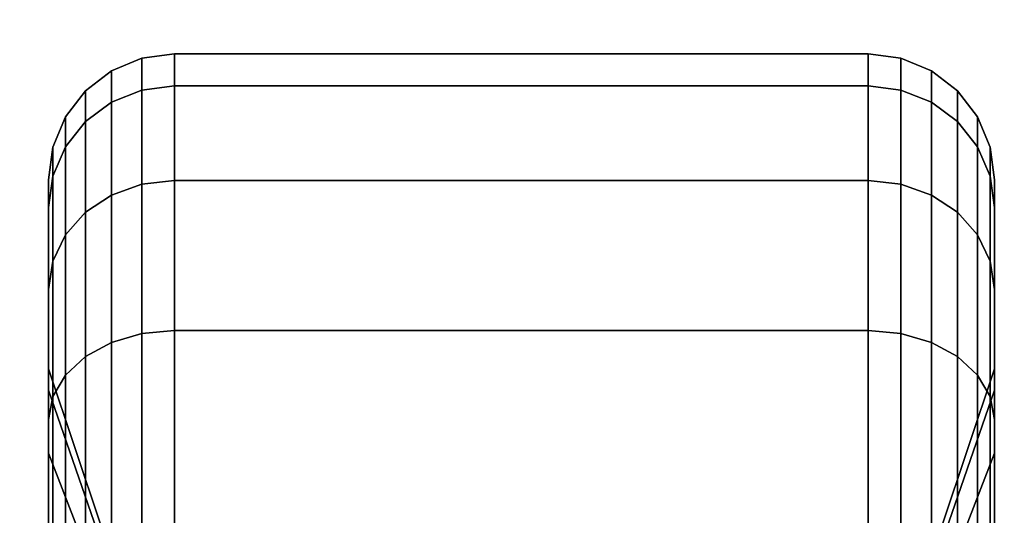
# Model space of a CAD drawing. Extents: x -112 to 112, y -66 to 66.
# Drawn here: x -110 to -108, y 63 to 64 of the extents above; entities that cross this region are included whole.
import ezdxf

# ---------------------------------------------------------------- set-up
doc = ezdxf.new("R2010")
doc.units = 0
for name, color, linetype in [('3D-BLACK', 250, 'CONTINUOUS'), ('3D-COLDROLL', 252, 'CONTINUOUS'), ('3D-FLAT', 7, 'CONTINUOUS')]:
    doc.layers.add(name, color=color, linetype=linetype)

msp = doc.modelspace()

# ---------------------------------------------------------------- linework, layer by layer
at = {"layer": '3D-BLACK'}
for points in [[(-109.65, 63.423, 1.1187), (-109.6018, 63.4423, 1.1135), (-109.6018, 63.4932, 1.5), (-109.65, 63.4732, 1.5)], [(-109.65, 63.4732, 1.5), (-109.6018, 63.4932, 1.5), (-109.6018, 63.4423, 1.8865), (-109.65, 63.423, 1.8813)], [(-109.6018, 63.4423, 1.1135), (-109.55, 63.4489, 1.1118), (-109.55, 63.5, 1.5), (-109.6018, 63.4932, 1.5)], [(-109.6018, 63.4932, 1.5), (-109.55, 63.5, 1.5), (-109.55, 63.4489, 1.8882), (-109.6018, 63.4423, 1.8865)], [(-109.55, 63.4489, 1.1118), (-108.45, 63.4489, 1.1118), (-108.45, 63.5, 1.5), (-109.55, 63.5, 1.5)], [(-109.55, 63.5, 1.5), (-108.45, 63.5, 1.5), (-108.45, 63.4489, 1.8882), (-109.55, 63.4489, 1.8882)], [(-108.45, 63.4489, 1.1118), (-108.3982, 63.4423, 1.1135), (-108.3982, 63.4932, 1.5), (-108.45, 63.5, 1.5)], [(-108.45, 63.5, 1.5), (-108.3982, 63.4932, 1.5), (-108.3982, 63.4423, 1.8865), (-108.45, 63.4489, 1.8882)], [(-108.3982, 63.4423, 1.1135), (-108.35, 63.423, 1.1187), (-108.35, 63.4732, 1.5), (-108.3982, 63.4932, 1.5)], [(-108.3982, 63.4932, 1.5), (-108.35, 63.4732, 1.5), (-108.35, 63.423, 1.8813), (-108.3982, 63.4423, 1.8865)], [(-109.6914, 63.3923, 1.1269), (-109.65, 63.423, 1.1187), (-109.65, 63.4732, 1.5), (-109.6914, 63.4414, 1.5)], [(-109.6914, 63.4414, 1.5), (-109.65, 63.4732, 1.5), (-109.65, 63.423, 1.8813), (-109.6914, 63.3923, 1.8731)], [(-108.35, 63.423, 1.1187), (-108.3086, 63.3923, 1.1269), (-108.3086, 63.4414, 1.5), (-108.35, 63.4732, 1.5)], [(-108.35, 63.4732, 1.5), (-108.3086, 63.4414, 1.5), (-108.3086, 63.3923, 1.8731), (-108.35, 63.423, 1.8813)], [(-109.7232, 63.3523, 1.1377), (-109.6914, 63.3923, 1.1269), (-109.6914, 63.4414, 1.5), (-109.7232, 63.4, 1.5)], [(-109.7232, 63.4, 1.5), (-109.6914, 63.4414, 1.5), (-109.6914, 63.3923, 1.8731), (-109.7232, 63.3523, 1.8623)], [(-109.65, 63.2758, 0.7634), (-109.6018, 63.2931, 0.7534), (-109.6018, 63.4423, 1.1135), (-109.65, 63.423, 1.1187)], [(-109.65, 63.423, 1.8813), (-109.6018, 63.4423, 1.8865), (-109.6018, 63.2931, 2.2466), (-109.65, 63.2758, 2.2366)], [(-109.6018, 63.2931, 0.7534), (-109.55, 63.299, 0.75), (-109.55, 63.4489, 1.1118), (-109.6018, 63.4423, 1.1135)], [(-109.6018, 63.4423, 1.8865), (-109.55, 63.4489, 1.8882), (-109.55, 63.299, 2.25), (-109.6018, 63.2931, 2.2466)], [(-109.55, 63.299, 0.75), (-108.45, 63.299, 0.75), (-108.45, 63.4489, 1.1118), (-109.55, 63.4489, 1.1118)], [(-109.55, 63.4489, 1.8882), (-108.45, 63.4489, 1.8882), (-108.45, 63.299, 2.25), (-109.55, 63.299, 2.25)], [(-108.45, 63.299, 0.75), (-108.3982, 63.2931, 0.7534), (-108.3982, 63.4423, 1.1135), (-108.45, 63.4489, 1.1118)], [(-108.45, 63.4489, 1.8882), (-108.3982, 63.4423, 1.8865), (-108.3982, 63.2931, 2.2466), (-108.45, 63.299, 2.25)], [(-108.3982, 63.2931, 0.7534), (-108.35, 63.2758, 0.7634), (-108.35, 63.423, 1.1187), (-108.3982, 63.4423, 1.1135)], [(-108.3982, 63.4423, 1.8865), (-108.35, 63.423, 1.8813), (-108.35, 63.2758, 2.2366), (-108.3982, 63.2931, 2.2466)], [(-108.3086, 63.3923, 1.1269), (-108.2768, 63.3523, 1.1377), (-108.2768, 63.4, 1.5), (-108.3086, 63.4414, 1.5)], [(-108.3086, 63.4414, 1.5), (-108.2768, 63.4, 1.5), (-108.2768, 63.3523, 1.8623), (-108.3086, 63.3923, 1.8731)], [(-109.6914, 63.2483, 0.7793), (-109.65, 63.2758, 0.7634), (-109.65, 63.423, 1.1187), (-109.6914, 63.3923, 1.1269)], [(-109.6914, 63.3923, 1.8731), (-109.65, 63.423, 1.8813), (-109.65, 63.2758, 2.2366), (-109.6914, 63.2483, 2.2207)], [(-108.35, 63.2758, 0.7634), (-108.3086, 63.2483, 0.7793), (-108.3086, 63.3923, 1.1269), (-108.35, 63.423, 1.1187)], [(-108.35, 63.423, 1.8813), (-108.3086, 63.3923, 1.8731), (-108.3086, 63.2483, 2.2207), (-108.35, 63.2758, 2.2366)], [(-109.7432, 63.3057, 1.1501), (-109.7232, 63.3523, 1.1377), (-109.7232, 63.4, 1.5), (-109.7432, 63.3518, 1.5)], [(-109.7432, 63.3518, 1.5), (-109.7232, 63.4, 1.5), (-109.7232, 63.3523, 1.8623), (-109.7432, 63.3057, 1.8499)], [(-108.2768, 63.3523, 1.1377), (-108.2568, 63.3057, 1.1501), (-108.2568, 63.3518, 1.5), (-108.2768, 63.4, 1.5)], [(-108.2768, 63.4, 1.5), (-108.2568, 63.3518, 1.5), (-108.2568, 63.3057, 1.8499), (-108.2768, 63.3523, 1.8623)], [(-109.7232, 63.2124, 0.8), (-109.6914, 63.2483, 0.7793), (-109.6914, 63.3923, 1.1269), (-109.7232, 63.3523, 1.1377)], [(-109.7232, 63.3523, 1.8623), (-109.6914, 63.3923, 1.8731), (-109.6914, 63.2483, 2.2207), (-109.7232, 63.2124, 2.2)], [(-108.3086, 63.2483, 0.7793), (-108.2768, 63.2124, 0.8), (-108.2768, 63.3523, 1.1377), (-108.3086, 63.3923, 1.1269)], [(-108.3086, 63.3923, 1.8731), (-108.2768, 63.3523, 1.8623), (-108.2768, 63.2124, 2.2), (-108.3086, 63.2483, 2.2207)], [(-109.75, 63.2557, 1.1635), (-109.7432, 63.3057, 1.1501), (-109.7432, 63.3518, 1.5), (-109.75, 63.3, 1.5)], [(-109.75, 63.3, 1.5), (-109.7432, 63.3518, 1.5), (-109.7432, 63.3057, 1.8499), (-109.75, 63.2557, 1.8365)], [(-109.7432, 63.1707, 0.8241), (-109.7232, 63.2124, 0.8), (-109.7232, 63.3523, 1.1377), (-109.7432, 63.3057, 1.1501)], [(-109.7432, 63.3057, 1.8499), (-109.7232, 63.3523, 1.8623), (-109.7232, 63.2124, 2.2), (-109.7432, 63.1707, 2.1759)], [(-108.2768, 63.2124, 0.8), (-108.2568, 63.1707, 0.8241), (-108.2568, 63.3057, 1.1501), (-108.2768, 63.3523, 1.1377)], [(-108.2768, 63.3523, 1.8623), (-108.2568, 63.3057, 1.8499), (-108.2568, 63.1707, 2.1759), (-108.2768, 63.2124, 2.2)], [(-108.2568, 63.3057, 1.1501), (-108.25, 63.2557, 1.1635), (-108.25, 63.3, 1.5), (-108.2568, 63.3518, 1.5)], [(-108.2568, 63.3518, 1.5), (-108.25, 63.3, 1.5), (-108.25, 63.2557, 1.8365), (-108.2568, 63.3057, 1.8499)], [(-109.75, 63.1258, 0.85), (-109.7432, 63.1707, 0.8241), (-109.7432, 63.3057, 1.1501), (-109.75, 63.2557, 1.1635)], [(-109.75, 63.2557, 1.8365), (-109.7432, 63.3057, 1.8499), (-109.7432, 63.1707, 2.1759), (-109.75, 63.1258, 2.15)], [(-109.75, 62.9659, 1.2412), (-109.75, 63.2557, 1.1635), (-109.75, 63.3, 1.5), (-109.75, 63, 1.5)], [(-109.75, 63, 1.5), (-109.75, 63.3, 1.5), (-109.75, 63.2557, 1.8365), (-109.75, 62.9659, 1.7588)], [(-108.2568, 63.1707, 0.8241), (-108.25, 63.1258, 0.85), (-108.25, 63.2557, 1.1635), (-108.2568, 63.3057, 1.1501)], [(-108.2568, 63.3057, 1.8499), (-108.25, 63.2557, 1.8365), (-108.25, 63.1258, 2.15), (-108.2568, 63.1707, 2.1759)], [(-108.25, 63.2557, 1.1635), (-108.25, 62.9659, 1.2412), (-108.25, 63, 1.5), (-108.25, 63.3, 1.5)], [(-108.25, 63.3, 1.5), (-108.25, 63, 1.5), (-108.25, 62.9659, 1.7588), (-108.25, 63.2557, 1.8365)], [(-109.65, 63.0417, 0.4583), (-109.6018, 63.0558, 0.4442), (-109.6018, 63.2931, 0.7534), (-109.65, 63.2758, 0.7634)], [(-109.65, 63.2758, 2.2366), (-109.6018, 63.2931, 2.2466), (-109.6018, 63.0558, 2.5558), (-109.65, 63.0417, 2.5417)], [(-109.6018, 63.0558, 0.4442), (-109.55, 63.0607, 0.4393), (-109.55, 63.299, 0.75), (-109.6018, 63.2931, 0.7534)], [(-109.6018, 63.2931, 2.2466), (-109.55, 63.299, 2.25), (-109.55, 63.0607, 2.5607), (-109.6018, 63.0558, 2.5558)], [(-109.55, 63.0607, 0.4393), (-108.45, 63.0607, 0.4393), (-108.45, 63.299, 0.75), (-109.55, 63.299, 0.75)], [(-109.55, 63.299, 2.25), (-108.45, 63.299, 2.25), (-108.45, 63.0607, 2.5607), (-109.55, 63.0607, 2.5607)], [(-108.45, 63.0607, 0.4393), (-108.3982, 63.0558, 0.4442), (-108.3982, 63.2931, 0.7534), (-108.45, 63.299, 0.75)], [(-108.45, 63.299, 2.25), (-108.3982, 63.2931, 2.2466), (-108.3982, 63.0558, 2.5558), (-108.45, 63.0607, 2.5607)], [(-108.3982, 63.0558, 0.4442), (-108.35, 63.0417, 0.4583), (-108.35, 63.2758, 0.7634), (-108.3982, 63.2931, 0.7534)], [(-108.3982, 63.2931, 2.2466), (-108.35, 63.2758, 2.2366), (-108.35, 63.0417, 2.5417), (-108.3982, 63.0558, 2.5558)], [(-109.6914, 63.0192, 0.4808), (-109.65, 63.0417, 0.4583), (-109.65, 63.2758, 0.7634), (-109.6914, 63.2483, 0.7793)], [(-109.6914, 63.2483, 2.2207), (-109.65, 63.2758, 2.2366), (-109.65, 63.0417, 2.5417), (-109.6914, 63.0192, 2.5192)], [(-108.35, 63.0417, 0.4583), (-108.3086, 63.0192, 0.4808), (-108.3086, 63.2483, 0.7793), (-108.35, 63.2758, 0.7634)], [(-108.35, 63.2758, 2.2366), (-108.3086, 63.2483, 2.2207), (-108.3086, 63.0192, 2.5192), (-108.35, 63.0417, 2.5417)], [(-109.75, 62.866, 1), (-109.75, 63.1258, 0.85), (-109.75, 63.2557, 1.1635), (-109.75, 62.9659, 1.2412)], [(-109.75, 62.9659, 1.7588), (-109.75, 63.2557, 1.8365), (-109.75, 63.1258, 2.15), (-109.75, 62.866, 2)], [(-108.25, 63.1258, 0.85), (-108.25, 62.866, 1), (-108.25, 62.9659, 1.2412), (-108.25, 63.2557, 1.1635)], [(-108.25, 63.2557, 1.8365), (-108.25, 62.9659, 1.7588), (-108.25, 62.866, 2), (-108.25, 63.1258, 2.15)], [(-109.7232, 62.9899, 0.5101), (-109.6914, 63.0192, 0.4808), (-109.6914, 63.2483, 0.7793), (-109.7232, 63.2124, 0.8)], [(-109.7232, 63.2124, 2.2), (-109.6914, 63.2483, 2.2207), (-109.6914, 63.0192, 2.5192), (-109.7232, 62.9899, 2.4899)], [(-108.3086, 63.0192, 0.4808), (-108.2768, 62.9899, 0.5101), (-108.2768, 63.2124, 0.8), (-108.3086, 63.2483, 0.7793)], [(-108.3086, 63.2483, 2.2207), (-108.2768, 63.2124, 2.2), (-108.2768, 62.9899, 2.4899), (-108.3086, 63.0192, 2.5192)], [(-109.7432, 62.9558, 0.5442), (-109.7232, 62.9899, 0.5101), (-109.7232, 63.2124, 0.8), (-109.7432, 63.1707, 0.8241)], [(-109.7432, 63.1707, 2.1759), (-109.7232, 63.2124, 2.2), (-109.7232, 62.9899, 2.4899), (-109.7432, 62.9558, 2.4558)], [(-108.2768, 62.9899, 0.5101), (-108.2568, 62.9558, 0.5442), (-108.2568, 63.1707, 0.8241), (-108.2768, 63.2124, 0.8)], [(-108.2768, 63.2124, 2.2), (-108.2568, 63.1707, 2.1759), (-108.2568, 62.9558, 2.4558), (-108.2768, 62.9899, 2.4899)], [(-109.75, 62.9192, 0.5808), (-109.7432, 62.9558, 0.5442), (-109.7432, 63.1707, 0.8241), (-109.75, 63.1258, 0.85)], [(-109.75, 63.1258, 2.15), (-109.7432, 63.1707, 2.1759), (-109.7432, 62.9558, 2.4558), (-109.75, 62.9192, 2.4192)], [(-108.2568, 62.9558, 0.5442), (-108.25, 62.9192, 0.5808), (-108.25, 63.1258, 0.85), (-108.2568, 63.1707, 0.8241)], [(-108.2568, 63.1707, 2.1759), (-108.25, 63.1258, 2.15), (-108.25, 62.9192, 2.4192), (-108.2568, 62.9558, 2.4558)], [(-109.75, 62.7071, 0.7929), (-109.75, 62.9192, 0.5808), (-109.75, 63.1258, 0.85), (-109.75, 62.866, 1)], [(-109.75, 62.866, 2), (-109.75, 63.1258, 2.15), (-109.75, 62.9192, 2.4192), (-109.75, 62.7071, 2.2071)], [(-108.25, 62.9192, 0.5808), (-108.25, 62.7071, 0.7929), (-108.25, 62.866, 1), (-108.25, 63.1258, 0.85)], [(-108.25, 63.1258, 2.15), (-108.25, 62.866, 2), (-108.25, 62.7071, 2.2071), (-108.25, 62.9192, 2.4192)], [(-109.65, 62.7366, 0.2242), (-109.6018, 62.7466, 0.2069), (-109.6018, 63.0558, 0.4442), (-109.65, 63.0417, 0.4583)], [(-109.65, 63.0417, 2.5417), (-109.6018, 63.0558, 2.5558), (-109.6018, 62.7466, 2.7931), (-109.65, 62.7366, 2.7758)], [(-109.6018, 62.7466, 0.2069), (-109.55, 62.75, 0.201), (-109.55, 63.0607, 0.4393), (-109.6018, 63.0558, 0.4442)], [(-109.6018, 63.0558, 2.5558), (-109.55, 63.0607, 2.5607), (-109.55, 62.75, 2.799), (-109.6018, 62.7466, 2.7931)], [(-109.55, 62.75, 0.201), (-108.45, 62.75, 0.201), (-108.45, 63.0607, 0.4393), (-109.55, 63.0607, 0.4393)], [(-109.55, 63.0607, 2.5607), (-108.45, 63.0607, 2.5607), (-108.45, 62.75, 2.799), (-109.55, 62.75, 2.799)], [(-108.45, 62.75, 0.201), (-108.3982, 62.7466, 0.2069), (-108.3982, 63.0558, 0.4442), (-108.45, 63.0607, 0.4393)], [(-108.45, 63.0607, 2.5607), (-108.3982, 63.0558, 2.5558), (-108.3982, 62.7466, 2.7931), (-108.45, 62.75, 2.799)], [(-108.3982, 62.7466, 0.2069), (-108.35, 62.7366, 0.2242), (-108.35, 63.0417, 0.4583), (-108.3982, 63.0558, 0.4442)], [(-108.3982, 63.0558, 2.5558), (-108.35, 63.0417, 2.5417), (-108.35, 62.7366, 2.7758), (-108.3982, 62.7466, 2.7931)], [(-109.6914, 62.7207, 0.2517), (-109.65, 62.7366, 0.2242), (-109.65, 63.0417, 0.4583), (-109.6914, 63.0192, 0.4808)], [(-109.6914, 63.0192, 2.5192), (-109.65, 63.0417, 2.5417), (-109.65, 62.7366, 2.7758), (-109.6914, 62.7207, 2.7483)], [(-108.35, 62.7366, 0.2242), (-108.3086, 62.7207, 0.2517), (-108.3086, 63.0192, 0.4808), (-108.35, 63.0417, 0.4583)], [(-108.35, 63.0417, 2.5417), (-108.3086, 63.0192, 2.5192), (-108.3086, 62.7207, 2.7483), (-108.35, 62.7366, 2.7758)], [(-109.7232, 62.7, 0.2876), (-109.6914, 62.7207, 0.2517), (-109.6914, 63.0192, 0.4808), (-109.7232, 62.9899, 0.5101)], [(-109.7232, 62.9899, 2.4899), (-109.6914, 63.0192, 2.5192), (-109.6914, 62.7207, 2.7483), (-109.7232, 62.7, 2.7124)], [(-108.3086, 62.7207, 0.2517), (-108.2768, 62.7, 0.2876), (-108.2768, 62.9899, 0.5101), (-108.3086, 63.0192, 0.4808)], [(-108.3086, 63.0192, 2.5192), (-108.2768, 62.9899, 2.4899), (-108.2768, 62.7, 2.7124), (-108.3086, 62.7207, 2.7483)], [(-109.625, 62.6037, 1.3382), (-109.75, 62.9659, 1.2412), (-109.75, 63, 1.5), (-109.625, 62.625, 1.5)], [(-109.625, 62.625, 1.5), (-109.75, 63, 1.5), (-109.75, 62.9659, 1.7588), (-109.625, 62.6037, 1.6618)], [(-109.7432, 62.6759, 0.3293), (-109.7232, 62.7, 0.2876), (-109.7232, 62.9899, 0.5101), (-109.7432, 62.9558, 0.5442)], [(-109.7432, 62.9558, 2.4558), (-109.7232, 62.9899, 2.4899), (-109.7232, 62.7, 2.7124), (-109.7432, 62.6759, 2.6707)], [(-108.25, 62.9659, 1.2412), (-108.375, 62.6037, 1.3382), (-108.375, 62.625, 1.5), (-108.25, 63, 1.5)], [(-108.25, 63, 1.5), (-108.375, 62.625, 1.5), (-108.375, 62.6037, 1.6618), (-108.25, 62.9659, 1.7588)], [(-108.2768, 62.7, 0.2876), (-108.2568, 62.6759, 0.3293), (-108.2568, 62.9558, 0.5442), (-108.2768, 62.9899, 0.5101)], [(-108.2768, 62.9899, 2.4899), (-108.2568, 62.9558, 2.4558), (-108.2568, 62.6759, 2.6707), (-108.2768, 62.7, 2.7124)], [(-109.625, 62.5413, 1.1875), (-109.75, 62.866, 1), (-109.75, 62.9659, 1.2412), (-109.625, 62.6037, 1.3382)], [(-109.625, 62.6037, 1.6618), (-109.75, 62.9659, 1.7588), (-109.75, 62.866, 2), (-109.625, 62.5413, 1.8125)], [(-108.25, 62.866, 1), (-108.375, 62.5413, 1.1875), (-108.375, 62.6037, 1.3382), (-108.25, 62.9659, 1.2412)], [(-108.25, 62.9659, 1.7588), (-108.375, 62.6037, 1.6618), (-108.375, 62.5413, 1.8125), (-108.25, 62.866, 2)], [(-109.75, 62.65, 0.3742), (-109.7432, 62.6759, 0.3293), (-109.7432, 62.9558, 0.5442), (-109.75, 62.9192, 0.5808)], [(-109.75, 62.9192, 2.4192), (-109.7432, 62.9558, 2.4558), (-109.7432, 62.6759, 2.6707), (-109.75, 62.65, 2.6258)], [(-108.2568, 62.6759, 0.3293), (-108.25, 62.65, 0.3742), (-108.25, 62.9192, 0.5808), (-108.2568, 62.9558, 0.5442)], [(-108.2568, 62.9558, 2.4558), (-108.25, 62.9192, 2.4192), (-108.25, 62.65, 2.6258), (-108.2568, 62.6759, 2.6707)], [(-109.75, 62.5, 0.634), (-109.75, 62.65, 0.3742), (-109.75, 62.9192, 0.5808), (-109.75, 62.7071, 0.7929)], [(-109.75, 62.7071, 2.2071), (-109.75, 62.9192, 2.4192), (-109.75, 62.65, 2.6258), (-109.75, 62.5, 2.366)], [(-108.25, 62.65, 0.3742), (-108.25, 62.5, 0.634), (-108.25, 62.7071, 0.7929), (-108.25, 62.9192, 0.5808)], [(-108.25, 62.9192, 2.4192), (-108.25, 62.7071, 2.2071), (-108.25, 62.5, 2.366), (-108.25, 62.65, 2.6258)], [(-109.625, 62.4419, 1.0581), (-109.75, 62.7071, 0.7929), (-109.75, 62.866, 1), (-109.625, 62.5413, 1.1875)], [(-109.625, 62.5413, 1.8125), (-109.75, 62.866, 2), (-109.75, 62.7071, 2.2071), (-109.625, 62.4419, 1.9419)], [(-108.25, 62.7071, 0.7929), (-108.375, 62.4419, 1.0581), (-108.375, 62.5413, 1.1875), (-108.25, 62.866, 1)], [(-108.25, 62.866, 2), (-108.375, 62.5413, 1.8125), (-108.375, 62.4419, 1.9419), (-108.25, 62.7071, 2.2071)]]:
    msp.add_3dface(points, dxfattribs=at)
at = {"layer": '3D-COLDROLL'}
for points in [[(-40.1, 64.4, 38), (-111.9, 64.4, 38), (-111.9, 44, 38), (-40.1, 44, 38)], [(-40.1, 64.4, 37), (-111.9, 64.4, 37), (-111.9, 44, 37), (-40.1, 44, 37)]]:
    msp.add_3dface(points, dxfattribs=at)
at = {"layer": '3D-FLAT'}
for points in [[(-40, 65.5, 37), (-112, 65.5, 37), (-112, 39.5, 37), (-40, 39.5, 37)], [(-40, 65.5, 29.5), (-112, 65.5, 29.5), (-112, 39.5, 29.5), (-40, 39.5, 29.5)], [(-40.1, 65.5, 23.9), (-111.9, 65.5, 23.9), (-111.9, 34.75, 23.9), (-40.1, 34.75, 23.9)], [(-40.1, 65.5, 4), (-111.9, 65.5, 4), (-111.9, 34.75, 4), (-40.1, 34.75, 4)], [(-41, 64.5, 25.5), (-111, 64.5, 25.5), (-111, 33.75, 25.5), (-41, 33.75, 25.5)]]:
    msp.add_3dface(points, dxfattribs=at)

doc.saveas('drawing.dxf')
